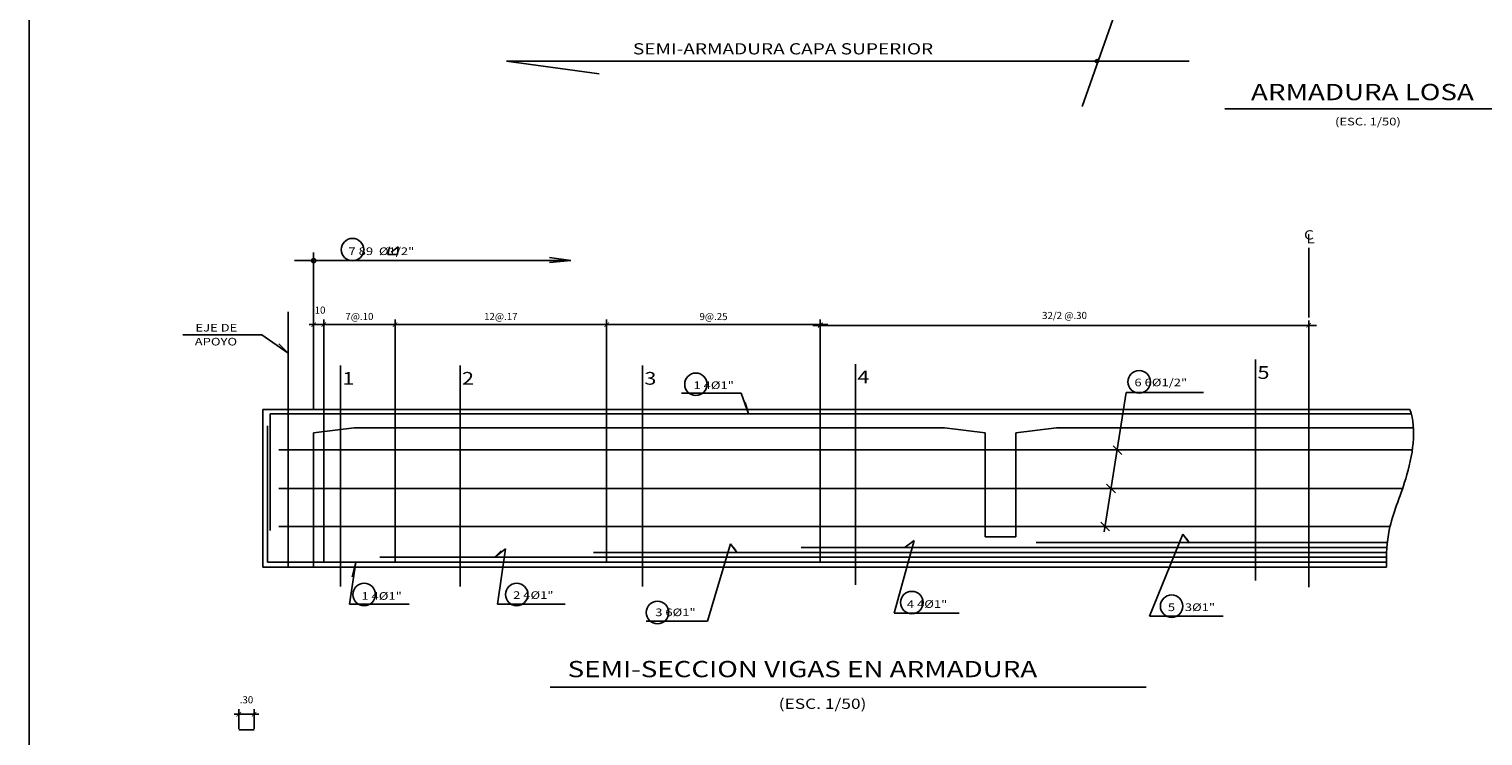
# Model space of a CAD drawing. Extents: x 368 to 5972, y -62 to 2931.
# Drawn here: x 1157 to 1185, y 149 to 163 of the extents above; entities that cross this region are included whole.
import ezdxf

# ---------------------------------------------------------------- set-up
doc = ezdxf.new("R2010")
doc.units = 0
doc.header["$LTSCALE"] = 6
doc.header["$MEASUREMENT"] = 0
doc.layers.get('0').update_dxf_attribs({"linetype": 'CONTINUOUS'})
doc.layers.get('DEFPOINTS').update_dxf_attribs({"linetype": 'CONTINUOUS'})
doc.layers.add('señal', color=7, linetype='CONTINUOUS')
doc.styles.add('NOMBRE', font='bold.shx', dxfattribs={"width": 1.25, "oblique": 15})
doc.dimstyles.new('COTCOR', dxfattribs={"dimtxt": 0.14, "dimasz": 0.09, "dimexe": 0.1, "dimexo": 0.02, "dimgap": 0.09, "dimtad": 2, "dimtih": 1, "dimtoh": 1, "dimzin": 4, "dimdsep": 46, "dimtxsty": 'NOMBRE', "dimblk1": 'ARCHTICK', "dimblk2": 'ARCHTICK', "dimsah": 1, "dimcen": 0.09, "dimdle": 0.15, "dimclrd": 5, "dimclre": 5, "dimclrt": 3, "dimadec": 0, "dimazin": 0, "dimtfac": 1, "dimtmove": 2, "dimatfit": 3, "dimldrblk": 'ARCHTICK', "dimfxl": 0, "dimtolj": 1, "dimtzin": 4, "dimarcsym": 0})

# ---------------------------------------------------------------- blocks, each defined once
blk = doc.blocks.new('_ARCHTICK')
at = {"color": 0, "linetype": 'ByBlock', "const_width": 0.15}
blk.add_lwpolyline([(-0.5, -0.5), (0.5, 0.5)], dxfattribs=at)
blk = doc.blocks.new('*D28')
at = {"color": 5, "lineweight": -2, "ltscale": 0.1}
for p, q in [((1162.162, 156.757), (1162.072, 156.757)), ((1162.162, 155.109), (1162.162, 156.857)), ((1162.162, 156.757), (1162.362, 156.757)), ((1162.362, 155.109), (1162.362, 156.857)), ((1162.362, 156.757), (1162.452, 156.757))]:
    blk.add_line(p, q, dxfattribs=at)
at = {"layer": 'DEFPOINTS', "color": 0, "ltscale": 0.1}
for p in [(1162.362, 156.757), (1162.162, 155.089), (1162.362, 155.089)]:
    blk.add_point(p, dxfattribs=at)
at = {"color": 5, "lineweight": -2, "ltscale": 0.1, "xscale": 0.09, "yscale": 0.09, "zscale": 0.09}
blk.add_blockref('_ARCHTICK', (1162.162, 156.757), dxfattribs=at)
at = {"color": 5, "lineweight": -2, "ltscale": 0.1, "xscale": 0.09, "yscale": 0.09, "zscale": 0.09, "rotation": 180}
blk.add_blockref('_ARCHTICK', (1162.362, 156.757), dxfattribs=at)
at = {"color": 3, "ltscale": 0.1, "insert": (1162.262, 157.042), "char_height": 0.14, "attachment_point": 5, "style": 'NOMBRE'}
blk.add_mtext('\\A1;.10', dxfattribs=at)
blk = doc.blocks.new('*D29')
at = {"color": 5, "lineweight": -2, "ltscale": 0.1}
for p, q in [((1162.212, 156.757), (1163.912, 156.757)), ((1162.362, 155.109), (1162.362, 156.857)), ((1163.762, 155.109), (1163.762, 156.857))]:
    blk.add_line(p, q, dxfattribs=at)
at = {"layer": 'DEFPOINTS', "color": 0, "ltscale": 0.1}
for p in [(1163.762, 156.757), (1162.362, 155.089), (1163.762, 155.089)]:
    blk.add_point(p, dxfattribs=at)
at = {"color": 5, "lineweight": -2, "ltscale": 0.1, "xscale": 0.09, "yscale": 0.09, "zscale": 0.09, "rotation": 180}
blk.add_blockref('_ARCHTICK', (1162.362, 156.757), dxfattribs=at)
at = {"color": 5, "lineweight": -2, "ltscale": 0.1, "xscale": 0.09, "yscale": 0.09, "zscale": 0.09}
blk.add_blockref('_ARCHTICK', (1163.762, 156.757), dxfattribs=at)
at = {"color": 3, "ltscale": 0.1, "insert": (1163.062, 156.917), "char_height": 0.14, "attachment_point": 5, "style": 'NOMBRE'}
blk.add_mtext('\\A1;7@.10', dxfattribs=at)
blk = doc.blocks.new('*D30')
at = {"color": 5, "lineweight": -2, "ltscale": 0.1}
for p, q in [((1163.612, 156.757), (1168.072, 156.757)), ((1163.762, 155.109), (1163.762, 156.857)), ((1167.922, 155.109), (1167.922, 156.857))]:
    blk.add_line(p, q, dxfattribs=at)
at = {"layer": 'DEFPOINTS', "color": 0, "ltscale": 0.1}
for p in [(1167.922, 156.757), (1163.762, 155.089), (1167.922, 155.089)]:
    blk.add_point(p, dxfattribs=at)
at = {"color": 5, "lineweight": -2, "ltscale": 0.1, "xscale": 0.09, "yscale": 0.09, "zscale": 0.09, "rotation": 180}
blk.add_blockref('_ARCHTICK', (1163.762, 156.757), dxfattribs=at)
at = {"color": 5, "lineweight": -2, "ltscale": 0.1, "xscale": 0.09, "yscale": 0.09, "zscale": 0.09}
blk.add_blockref('_ARCHTICK', (1167.922, 156.757), dxfattribs=at)
at = {"color": 3, "ltscale": 0.1, "insert": (1165.842, 156.917), "char_height": 0.14, "attachment_point": 5, "style": 'NOMBRE'}
blk.add_mtext('\\A1;12@.17', dxfattribs=at)
blk = doc.blocks.new('*D31')
at = {"color": 5, "lineweight": -2, "ltscale": 0.1}
for p, q in [((1167.772, 156.756), (1172.272, 156.756)), ((1167.922, 155.109), (1167.922, 156.856)), ((1172.122, 155.109), (1172.122, 156.856))]:
    blk.add_line(p, q, dxfattribs=at)
at = {"layer": 'DEFPOINTS', "color": 0, "ltscale": 0.1}
for p in [(1172.122, 156.756), (1167.922, 155.089), (1172.122, 155.089)]:
    blk.add_point(p, dxfattribs=at)
at = {"color": 5, "lineweight": -2, "ltscale": 0.1, "xscale": 0.09, "yscale": 0.09, "zscale": 0.09, "rotation": 180}
blk.add_blockref('_ARCHTICK', (1167.922, 156.756), dxfattribs=at)
at = {"color": 5, "lineweight": -2, "ltscale": 0.1, "xscale": 0.09, "yscale": 0.09, "zscale": 0.09}
blk.add_blockref('_ARCHTICK', (1172.122, 156.756), dxfattribs=at)
at = {"color": 3, "ltscale": 0.1, "insert": (1170.022, 156.916), "char_height": 0.14, "attachment_point": 5, "style": 'NOMBRE'}
blk.add_mtext('\\A1;9@.25', dxfattribs=at)
blk = doc.blocks.new('*D60')
at = {"color": 5, "lineweight": -2, "ltscale": 0.1}
for p, q in [((1160.692, 148.812), (1160.692, 149.198)), ((1160.992, 148.812), (1160.992, 149.198)), ((1160.692, 149.098), (1160.602, 149.098)), ((1160.692, 149.098), (1160.992, 149.098)), ((1160.992, 149.098), (1161.082, 149.098))]:
    blk.add_line(p, q, dxfattribs=at)
at = {"layer": 'DEFPOINTS', "color": 0, "ltscale": 0.1}
for p in [(1160.992, 149.098), (1160.692, 148.792), (1160.992, 148.792)]:
    blk.add_point(p, dxfattribs=at)
at = {"color": 5, "lineweight": -2, "ltscale": 0.1, "xscale": 0.09, "yscale": 0.09, "zscale": 0.09}
blk.add_blockref('_ARCHTICK', (1160.692, 149.098), dxfattribs=at)
at = {"color": 5, "lineweight": -2, "ltscale": 0.1, "xscale": 0.09, "yscale": 0.09, "zscale": 0.09, "rotation": 180}
blk.add_blockref('_ARCHTICK', (1160.992, 149.098), dxfattribs=at)
at = {"color": 3, "ltscale": 0.1, "insert": (1160.842, 149.383), "char_height": 0.14, "attachment_point": 5, "style": 'NOMBRE'}
blk.add_mtext('\\A1;.30', dxfattribs=at)
blk = doc.blocks.new('*D104')
at = {"color": 5, "linetype": 'Continuous', "lineweight": -2, "ltscale": 0.1}
for p, q in [((1171.972, 156.741), (1181.872, 156.741)), ((1172.122, 155.02), (1172.122, 156.841)), ((1181.722, 155.02), (1181.722, 156.841))]:
    blk.add_line(p, q, dxfattribs=at)
at = {"layer": 'DEFPOINTS', "color": 0, "linetype": 'Continuous', "ltscale": 0.1}
for p in [(1181.722, 156.741), (1172.122, 155), (1181.722, 155)]:
    blk.add_point(p, dxfattribs=at)
at = {"color": 5, "linetype": 'Continuous', "lineweight": -2, "ltscale": 0.1, "xscale": 0.09, "yscale": 0.09, "zscale": 0.09, "rotation": 180}
blk.add_blockref('_ARCHTICK', (1172.122, 156.741), dxfattribs=at)
at = {"color": 5, "linetype": 'Continuous', "lineweight": -2, "ltscale": 0.1, "xscale": 0.09, "yscale": 0.09, "zscale": 0.09}
blk.add_blockref('_ARCHTICK', (1181.722, 156.741), dxfattribs=at)
at = {"color": 3, "linetype": 'Continuous', "ltscale": 0.1, "insert": (1176.922, 156.937), "char_height": 0.14, "attachment_point": 5, "style": 'NOMBRE'}
blk.add_mtext('\\A1;32/2 @.30', dxfattribs=at)

msp = doc.modelspace()

# ---------------------------------------------------------------- linework, layer by layer
at = {"color": 5, "linetype": 'Continuous', "ltscale": 0.1}
for p, q in [((1177.2697, 161.0418), (1180.5444, 170.3348)), ((1165.9519, 161.9354), (1179.3727, 161.9354)), ((1165.9519, 161.9354), (1167.7717, 161.6875))]:
    msp.add_line(p, q, dxfattribs=at)
at = {"color": 3, "ltscale": 0.1}
for p, q in [((1180.0738, 161.0001), (1186.2569, 161.0001)), ((1163.6518, 158.2861), (1163.6201, 158.1381)), ((1163.6201, 158.1381), (1163.8106, 158.1381)), ((1163.8265, 158.2861), (1163.6836, 158.1803)), ((1163.8106, 158.1381), (1163.8265, 158.2861)), ((1166.8139, 149.6297), (1178.529, 149.6297))]:
    msp.add_line(p, q, dxfattribs=at)
at = {"color": 5, "ltscale": 0.1}
for p, q in [((1162.1617, 156.8575), (1162.1617, 158.1739)), ((1167.2164, 158.0149), (1166.7985, 158.0745)), ((1181.7217, 156.8969), (1181.7217, 158.2676)), ((1161.784, 158.0149), (1167.2164, 158.0149)), ((1167.2164, 158.0149), (1166.7985, 157.9751)), ((1161.6617, 151.9886), (1161.6617, 157.0062)), ((1161.1427, 156.5549), (1159.5902, 156.5549)), ((1161.664, 156.1962), (1161.1427, 156.5549)), ((1161.6617, 156.1978), (1161.4786, 156.3814)), ((1167.9217, 155.0003), (1167.9217, 156.2709)), ((1172.1217, 155.0003), (1172.1217, 156.2235)), ((1162.3617, 155.0003), (1162.3617, 155.6582)), ((1163.7617, 155.0003), (1163.7617, 155.6466)), ((1169.3938, 155.4071), (1170.5663, 155.4071)), ((1170.5663, 155.4071), (1170.7101, 155.0028)), ((1170.7101, 155.0028), (1170.6422, 155.2233)), ((1178.1338, 155.4201), (1177.7025, 152.6826)), ((1178.1338, 155.4201), (1179.6538, 155.4201)), ((1181.7217, 155.1086), (1181.7217, 151.5985)), ((1178.5923, 151.0256), (1179.2502, 152.6391)), ((1179.2502, 152.6391), (1179.3783, 152.4633)), ((1165.7232, 152.1868), (1165.9352, 152.3487)), ((1165.9352, 152.3487), (1165.7745, 151.2649)), ((1169.901, 150.9259), (1170.3583, 152.4477)), ((1170.3583, 152.4477), (1170.4863, 152.2719)), ((1170.4863, 152.2719), (1170.4223, 152.3678)), ((1173.9642, 152.5132), (1173.5755, 151.0885)), ((1173.7882, 152.3853), (1173.9642, 152.5132)), ((1179.3776, 152.4633), (1179.3136, 152.5592)), ((1162.9916, 152.0871), (1162.8668, 151.2649)), ((1162.9916, 152.0871), (1162.9167, 151.8006)), ((1165.7232, 152.1868), (1165.8479, 152.3114)), ((1162.8668, 151.2649), (1164.0393, 151.2649)), ((1165.7745, 151.2649), (1167.1077, 151.2649)), ((1168.6958, 150.9259), (1169.901, 150.9259)), ((1173.5755, 151.0885), (1174.8479, 151.0885)), ((1178.5923, 151.0256), (1180.0408, 151.0256))]:
    msp.add_line(p, q, dxfattribs=at)
at = {"color": 2, "ltscale": 0.1}
for p, q in [((1180.6789, 156.0686), (1180.6789, 151.726)), ((1162.6911, 155.954), (1162.6911, 151.6114)), ((1165.0428, 155.954), (1165.0428, 151.6114)), ((1168.6276, 155.954), (1168.6276, 151.6114)), ((1172.8147, 155.9827), (1172.8147, 151.64))]:
    msp.add_line(p, q, dxfattribs=at)
at = {"color": 4, "ltscale": 0.1}
for p, q in [((1161.1617, 155.0886), (1161.1617, 151.9886)), ((1161.1617, 155.0886), (1183.7086, 155.0886)), ((1162.3617, 152.0864), (1162.3617, 155.0003)), ((1163.7617, 152.0864), (1163.7617, 155.0003)), ((1167.9217, 152.0864), (1167.9217, 155.0003)), ((1172.1217, 152.0864), (1172.1217, 155.0003)), ((1162.1617, 154.6286), (1162.9617, 154.7286)), ((1162.1617, 151.9886), (1162.1617, 154.6286)), ((1162.9617, 154.7286), (1174.5617, 154.7286)), ((1174.5617, 154.7286), (1175.3617, 154.6286)), ((1175.3617, 152.5886), (1175.3617, 154.6286)), ((1175.9617, 154.6286), (1176.7617, 154.7286)), ((1175.9617, 152.5886), (1175.9617, 154.6286)), ((1176.7617, 154.7286), (1183.7813, 154.7286)), ((1177.8756, 154.3738), (1178.0488, 154.2008)), ((1177.75, 153.6203), (1177.9232, 153.4473)), ((1177.6328, 152.8765), (1177.806, 152.7035)), ((1175.3617, 152.5886), (1175.9617, 152.5886)), ((1161.1617, 151.9886), (1162.1617, 151.9886)), ((1162.1617, 151.9886), (1183.2519, 151.9886))]:
    msp.add_line(p, q, dxfattribs=at)
at = {"color": 1, "ltscale": 0.1}
for p, q in [((1161.309, 152.7092), (1161.309, 155.0003)), ((1161.309, 155.0003), (1183.7378, 155.0003)), ((1161.2549, 154.7679), (1161.2549, 152.0864)), ((1183.7593, 154.2976), (1161.4756, 154.2976)), ((1183.5657, 153.5338), (1161.4756, 153.5338)), ((1183.3214, 152.79), (1161.4756, 152.79)), ((1171.7448, 152.3767), (1183.2584, 152.3767)), ((1176.3648, 152.4734), (1183.2671, 152.4734)), ((1161.2549, 152.0864), (1183.2498, 152.0864)), ((1163.4648, 152.1832), (1183.2501, 152.1832)), ((1167.6648, 152.2799), (1183.2529, 152.2799)), ((1160.6919, 148.792), (1160.9919, 148.792))]:
    msp.add_line(p, q, dxfattribs=at)
at = {"color": 4, "linetype": 'Continuous', "ltscale": 0.1}
for centre, radius in [((1177.5585, 161.9354), 0.0318), ((1162.927, 158.2305), 0.2206), ((1169.6764, 155.5835), 0.2206), ((1178.3893, 155.6325), 0.2206), ((1163.1564, 151.4532), 0.2206), ((1166.1533, 151.4532), 0.2206), ((1173.9205, 151.2938), 0.2206), ((1168.9197, 151.099), 0.2206), ((1179.0277, 151.223), 0.2206)]:
    msp.add_circle(centre, radius, dxfattribs=at)
at = {"color": 4, "ltscale": 0.1}
msp.add_circle((1162.1617, 158.0149), 0.0414, dxfattribs=at)
msp.add_open_spline([(1183.7086, 155.0886), (1183.8572, 154.7033), (1183.6854, 153.7271), (1183.2738, 152.8295), (1183.2439, 152.2395), (1183.2519, 151.9886)], degree=3, knots=[0.2150334, 0.2150334, 0.2150334, 0.2150334, 0.850542, 1.3797653, 1.7554266, 1.7554266, 1.7554266, 1.7554266], dxfattribs=at)
at = {"layer": 'señal'}
msp.add_lwpolyline([(1235.3128, 131.4871), (1235.3128, 184.6494), (1156.5688, 184.6494), (1156.5688, 131.4871)], dxfattribs=at)

# ---------------------------------------------------------------- texts
at = {"color": 2, "style": 'NOMBRE', "oblique": 15, "width": 1.25}
for s, height, p in [('SEMI-ARMADURA CAPA SUPERIOR', 0.22, (1168.4383, 162.068)), ('1', 0.25, (1162.7266, 155.5759)), ('2', 0.25, (1165.0783, 155.5759)), ('3', 0.25, (1168.6631, 155.5759)), ('4', 0.25, (1172.8502, 155.6045)), ('5', 0.25, (1180.7144, 155.6905))]:
    msp.add_text(s, height=height, dxfattribs=at).set_placement(p)
at = {"color": 6, "style": 'NOMBRE', "oblique": 15, "width": 1.25}
for s, p in [('ARMADURA LOSA', (1180.587, 161.168)), ('SEMI-SECCION VIGAS EN ARMADURA', (1167.1541, 149.8263))]:
    msp.add_text(s, height=0.32, dxfattribs=at).set_placement(p)
at = {"color": 3, "style": 'NOMBRE', "oblique": 15, "width": 1.25}
for s, height, p in [('(ESC. 1/50)', 0.15, (1182.2387, 160.6725)), ('C', 0.18, (1181.6286, 158.4314)), ('L', 0.18, (1181.6768, 158.3571)), ('7 89  %%C1/2"', 0.15, (1162.8477, 158.1239)), ('EJE DE', 0.15, (1159.8395, 156.6215)), ('APOYO', 0.15, (1159.8252, 156.347)), ('1 4%%C1"', 0.15, (1169.6287, 155.4905)), ('6 6%%C1/2"', 0.15, (1178.2966, 155.5451)), ('1 4%%C1"', 0.15, (1163.1017, 151.3483)), ('2 4%%C1"', 0.15, (1166.0834, 151.3656)), ('3 6%%C1"', 0.15, (1168.8767, 151.0266)), ('4 4%%C1"', 0.15, (1173.8236, 151.1892)), ('5 ', 0.15, (1178.9534, 151.1264)), ('3%%C1"', 0.15, (1179.2867, 151.1274)), ('(ESC. 1/50)', 0.2, (1171.3033, 149.2047))]:
    msp.add_text(s, height=height, dxfattribs=at).set_placement(p)

# ---------------------------------------------------------------- dimensions: what is measured, and where the dimension line sits
at = {"color": 5, "ltscale": 0.1}
dim = msp.add_aligned_dim(p1=(1162.1617, 155.0886), p2=(1162.3617, 155.0886), distance=1.6689, dimstyle='COTCOR', override={"dimlfac": 0.5, "dimatfit": 1}, dxfattribs=at)
dim.commit()
dim.dimension.update_dxf_attribs({"geometry": '*D28', "text_midpoint": (1162.2617, 157.0425)})
for p1, p2, distance, text, picture, middle in [((1162.3617, 155.0886), (1163.7617, 155.0886), 1.6689, '7@.10', '*D29', (1163.0617, 156.9175)), ((1163.7617, 155.0886), (1167.9217, 155.0886), 1.6683, '12@.17', '*D30', (1165.8417, 156.9169)), ((1167.9217, 155.0886), (1172.1217, 155.0886), 1.6672, '9@.25', '*D31', (1170.0217, 156.9158))]:
    dim = msp.add_aligned_dim(p1=p1, p2=p2, distance=distance, text=text, dimstyle='COTCOR', override={"dimlfac": 0.5, "dimatfit": 1}, dxfattribs=at)
    dim.commit()
    dim.dimension.update_dxf_attribs({"geometry": picture, "text_midpoint": middle})
at = {"color": 3, "linetype": 'Continuous', "ltscale": 0.1}
dim = msp.add_aligned_dim(p1=(1172.1217, 155.0003), p2=(1181.7217, 155.0003), distance=1.7402, text='32/2 @.30', dimstyle='COTCOR', override={"dimlfac": 0.1, "dimatfit": 1}, dxfattribs=at)
dim.commit()
dim.dimension.update_dxf_attribs({"geometry": '*D104', "text_midpoint": (1176.9217, 156.9372)})
at = {"color": 1, "ltscale": 0.1}
dim = msp.add_aligned_dim(p1=(1160.6919, 148.792), p2=(1160.9919, 148.792), distance=0.306, text='.30', dimstyle='COTCOR', override={"dimlfac": 0.5, "dimatfit": 1}, dxfattribs=at)
dim.commit()
dim.dimension.update_dxf_attribs({"geometry": '*D60', "text_midpoint": (1160.8419, 149.383)})

doc.saveas('drawing.dxf')
